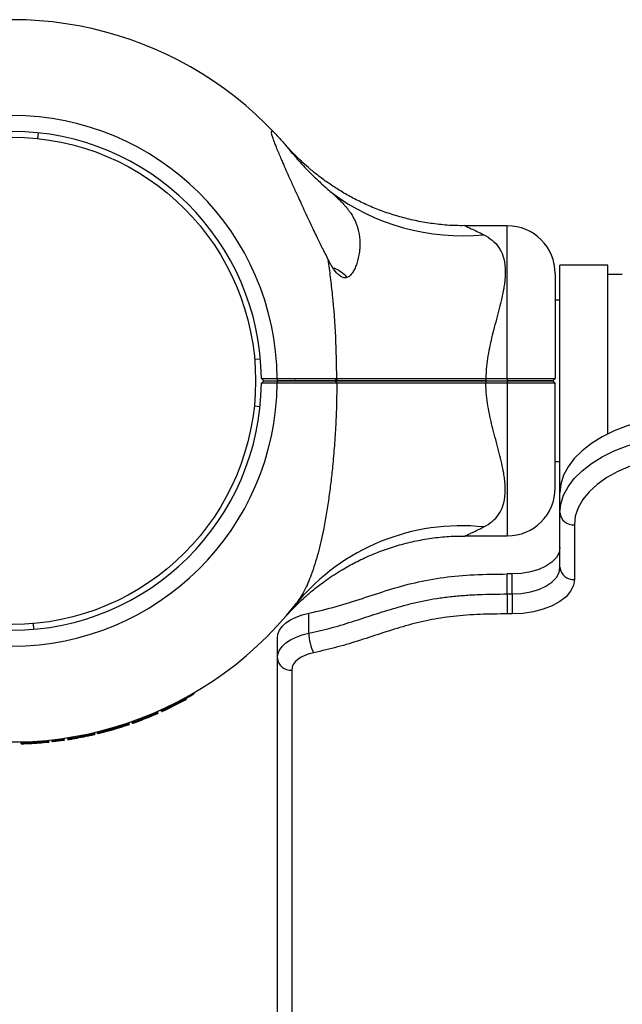
# Model space of a CAD drawing. Units: millimetres. Extents: x 15 to 415, y 5 to 292.
# Drawn here: x 178 to 183, y 168 to 175 of the extents above; entities that cross this region are included whole.
import ezdxf

# ---------------------------------------------------------------- set-up
doc = ezdxf.new("R2010")
doc.units = ezdxf.units.MM
doc.layers.add('SYMBOL_(ISO)', color=179, linetype='Continuous')
doc.styles.add('SLDTEXTSTYLE0', font='TXT', dxfattribs={"width": 0.75})
doc.dimstyles.new('SLDDIMSTYLE0', dxfattribs={"dimtxt": 2.645833, "dimasz": 3.302, "dimexe": 0, "dimexo": 0.0625, "dimgap": 0.661458, "dimtad": 1, "dimdec": 0, "dimlfac": 30, "dimrnd": 1e-09, "dimzin": 12, "dimdsep": 46, "dimtxsty": 'SLDTEXTSTYLE0', "dimsah": 1, "dimcen": 0.09, "dimadec": 0, "dimazin": 3, "dimtfac": 1, "dimtofl": 0, "dimtmove": 0, "dimatfit": 3, "dimfxl": 0, "dimfrac": 2, "dimtolj": 1, "dimtzin": 12, "dimarcsym": 0})

# ---------------------------------------------------------------- blocks, each defined once
blk = doc.blocks.new('_D')
at = {"layer": 'SYMBOL_(ISO)'}
for p, q in [((52.4563, 175.833), (52.4563, 255.833)), ((304.183, 175.833), (304.183, 255.833)), ((52.4563, 254.833), (304.183, 254.833))]:
    blk.add_line(p, q, dxfattribs=at)
for points in [[(52.4563, 254.833), (55.7583, 254.325), (55.7583, 255.341)], [(304.183, 254.833), (300.881, 255.341), (300.881, 254.325)]]:
    blk.add_solid(points, dxfattribs=at)
at = {"layer": 'SYMBOL_(ISO)', "insert": (174.4097, 258.2437), "char_height": 2.64583, "attachment_point": 1, "style": 'SLDTEXTSTYLE0'}
blk.add_mtext('7552', dxfattribs=at)

msp = doc.modelspace()

# ---------------------------------------------------------------- linework, layer by layer
at = {"color": 7, "linetype": 'Continuous', "lineweight": 25}
for p, q in [((178.5008, 174.0468), (178.4966, 174.0071)), ((181.763, 173.4005), (181.4685, 173.4005)), ((182.0963, 173.0672), (182.0963, 172.3397)), ((182.463, 173.128), (182.1296, 173.128)), ((182.1296, 171.518), (182.1296, 173.128)), ((182.463, 171.9553), (182.463, 173.128)), ((182.563, 173.0613), (182.463, 173.0613)), ((182.1296, 172.8847), (182.0963, 172.8847)), ((180.0464, 172.4741), (180.0065, 172.4706)), ((180.0529, 172.3397), (180.1629, 172.3397)), ((180.0529, 172.3395), (180.0529, 172.3397)), ((180.0529, 172.3395), (180.0529, 172.3395)), ((180.0529, 172.3393), (180.0529, 172.3395)), ((180.0529, 172.3395), (180.0696, 172.323)), ((180.0529, 172.3393), (180.0695, 172.323)), ((180.0695, 172.323), (180.0529, 172.3067)), ((180.0696, 172.323), (180.0529, 172.3065)), ((180.0695, 172.323), (180.0696, 172.323)), ((180.0696, 172.323), (180.1629, 172.323)), ((180.1629, 172.3397), (180.1629, 172.323)), ((180.1629, 172.323), (180.1629, 172.3063)), ((180.5774, 172.3397), (180.5671, 172.323)), ((180.5671, 172.323), (180.5774, 172.3063)), ((181.6139, 172.3399), (181.6139, 172.323)), ((181.6139, 172.3399), (181.763, 172.3399)), ((181.6139, 172.323), (181.6139, 172.3061)), ((181.6139, 172.323), (181.763, 172.323)), ((181.763, 172.3399), (181.763, 172.323)), ((181.763, 172.323), (181.763, 172.3061)), ((182.0963, 172.3397), (182.0796, 172.323)), ((182.0963, 172.3063), (182.0796, 172.323)), ((180.0529, 172.3065), (180.0529, 172.3067)), ((180.0529, 172.3065), (180.0529, 172.3065)), ((180.0529, 172.3063), (180.0529, 172.3065)), ((180.1629, 172.3063), (180.0529, 172.3063)), ((181.763, 172.3061), (181.6139, 172.3061)), ((182.0963, 171.5788), (182.0963, 172.3063)), ((180.0435, 172.1418), (180.0037, 172.146)), ((182.0963, 171.7613), (182.1296, 171.7613)), ((182.1296, 171.405), (182.1296, 171.544)), ((182.1296, 171.518), (182.1296, 171.518)), ((182.1296, 171.0257), (182.1296, 171.405)), ((182.2296, 171.3216), (182.2296, 170.9423)), ((181.4685, 171.2455), (181.763, 171.2455)), ((181.763, 170.8418), (181.763, 170.9808)), ((181.7963, 170.9808), (181.763, 170.9808)), ((181.7963, 170.8418), (181.7963, 170.9808)), ((181.763, 170.8418), (181.763, 170.7032)), ((181.763, 170.8418), (181.7963, 170.8418)), ((181.7963, 170.8418), (181.7963, 170.7032)), ((180.2904, 170.7686), (180.2979, 170.7781)), ((180.2924, 170.7699), (180.2985, 170.7776)), ((180.383, 170.5687), (180.383, 170.7077)), ((181.7963, 170.7032), (181.763, 170.7032)), ((178.4707, 170.5963), (178.4672, 170.6361)), ((180.164, 170.3959), (180.164, 170.5349)), ((180.164, 120.8077), (180.164, 170.3959)), ((180.264, 170.3125), (180.264, 120.7243)), ((179.5533, 170.1295), (179.5501, 170.1353)), ((179.5686, 170.1381), (179.5693, 170.1385)), ((179.5842, 170.1471), (179.5808, 170.1529)), ((179.5877, 170.1491), (179.5843, 170.1549)), ((179.5095, 170.1054), (179.5063, 170.1112)), ((179.5222, 170.1122), (179.519, 170.1181)), ((179.3137, 170.011), (179.311, 170.0171)), ((179.3356, 170.0205), (179.3329, 170.0266)), ((179.3592, 170.0238), (179.3538, 170.0359)), ((179.3585, 170.0307), (179.3557, 170.0368)), ((179.3639, 170.0332), (179.3611, 170.0393)), ((179.1298, 169.9403), (179.1277, 169.9466)), ((179.1355, 169.9422), (179.1333, 169.9486)), ((179.1568, 169.9426), (179.1524, 169.9552)), ((179.1566, 169.9496), (179.1544, 169.9559)), ((179.1622, 169.9516), (179.16, 169.9579)), ((178.7397, 169.8416), (178.7386, 169.8482)), ((178.8672, 169.8666), (178.8658, 169.8731)), ((178.8942, 169.8728), (178.8927, 169.8793)), ((178.8968, 169.8734), (178.8952, 169.8799)), ((178.9135, 169.8705), (178.9104, 169.8835)), ((178.914, 169.8775), (178.9124, 169.884)), ((178.9198, 169.879), (178.9182, 169.8854)), ((178.3834, 169.8005), (178.3831, 169.8138)), ((178.3854, 169.8072), (178.3852, 169.8139)), ((178.3913, 169.8074), (178.3912, 169.814)), ((178.4384, 169.8091), (178.4381, 169.8158)), ((178.4838, 169.8117), (178.4833, 169.8183)), ((178.4888, 169.812), (178.4883, 169.8187)), ((178.4998, 169.8128), (178.4993, 169.8194)), ((178.5058, 169.8132), (178.5053, 169.8199)), ((178.5719, 169.819), (178.5712, 169.8256)), ((178.5778, 169.8196), (178.5771, 169.8262)), ((178.5989, 169.8152), (178.5974, 169.8284)), ((178.6003, 169.822), (178.5995, 169.8287)), ((178.6062, 169.8227), (178.6054, 169.8293)), ((178.678, 169.832), (178.6771, 169.8386)), ((178.6839, 169.8328), (178.683, 169.8394)), ((178.7073, 169.8296), (178.7052, 169.8428)), ((178.7084, 169.8365), (178.7073, 169.8431)), ((178.7129, 169.8373), (178.7119, 169.8438))]:
    msp.add_line(p, q, dxfattribs=at)
at = {"color": 8, "linetype": 'Continuous', "lineweight": 25}
for p, q in [((181.763, 172.3399), (181.763, 173.4005)), ((181.763, 172.3061), (181.763, 171.2455))]:
    msp.add_line(p, q, dxfattribs=at)
at = {"color": 7, "linetype": 'Continuous', "lineweight": 25, "flags": 128}
for points in [[(183.1296, 172.0958), (183.0177, 172.0923), (182.9071, 172.0819), (182.7994, 172.0648), (182.6958, 172.0411), (182.5976, 172.0112), (182.5061, 171.9754), (182.4225, 171.9342), (182.3478, 171.888), (182.2829, 171.8376), (182.2287, 171.7834), (182.1858, 171.7263), (182.1547, 171.6668), (182.1359, 171.6058), (182.1296, 171.544)], [(182.1296, 171.405), (182.1359, 171.4668), (182.1547, 171.5278), (182.1858, 171.5873), (182.2287, 171.6444), (182.2829, 171.6986), (182.3478, 171.749), (182.4225, 171.7952), (182.5061, 171.8364), (182.5976, 171.8722), (182.6958, 171.9021), (182.7994, 171.9258), (182.9071, 171.9429), (183.0177, 171.9533), (183.1296, 171.9568)], [(183.1296, 171.8182), (183.0212, 171.8146), (182.9143, 171.8038), (182.8105, 171.7859), (182.7114, 171.7613), (182.6184, 171.7303), (182.5328, 171.6933), (182.456, 171.6509), (182.389, 171.6037), (182.3327, 171.5524), (182.2881, 171.4977), (182.2558, 171.4405), (182.2362, 171.3815), (182.2296, 171.3216)], [(182.1296, 171.1647), (182.1232, 171.1288), (182.1043, 171.0943), (182.0735, 171.0625), (182.032, 171.0346), (181.9815, 171.0118), (181.9239, 170.9948), (181.8613, 170.9843), (181.7963, 170.9808)], [(181.7963, 170.8418), (181.8613, 170.8453), (181.9239, 170.8558), (181.9815, 170.8728), (182.032, 170.8956), (182.0735, 170.9235), (182.1043, 170.9553), (182.1232, 170.9898), (182.1296, 171.0257)], [(182.2296, 170.9423), (182.2231, 170.9008), (182.2035, 170.8605), (182.1716, 170.8227), (182.1283, 170.7886), (182.0748, 170.7591), (182.013, 170.7352), (181.9445, 170.7176), (181.8716, 170.7068), (181.7963, 170.7032)], [(180.164, 170.5349), (180.1678, 170.5629), (180.1794, 170.5902), (180.1983, 170.6162), (180.2241, 170.6404), (180.2564, 170.662), (180.2942, 170.6808), (180.3367, 170.6961), (180.383, 170.7077)], [(180.164, 170.3959), (180.1678, 170.4239), (180.1794, 170.4512), (180.1983, 170.4772), (180.2241, 170.5014), (180.2564, 170.523), (180.2942, 170.5418), (180.3367, 170.5571), (180.383, 170.5687)], [(180.4173, 170.4335), (180.3849, 170.4254), (180.3551, 170.4146), (180.3286, 170.4015), (180.3061, 170.3863), (180.288, 170.3694), (180.2747, 170.3512), (180.2667, 170.3321), (180.264, 170.3125)]]:
    msp.add_lwpolyline(points, dxfattribs=at)
at = {"color": 7, "linetype": 'Continuous', "lineweight": 25}
msp.add_circle((178.3196, 172.323), 1.6933, dxfattribs=at)
for centre, radius, start, end in [((178.3196, 172.323), 2.51, 43.12409, 179.6208), ((178.3196, 172.323), 1.8433, 0.51805, 179.48707), ((178.3196, 172.323), 1.7333, 0.55093, 179.45452), ((181.4482, 174.8513), 1.5202, 233.20938, 275.69435), ((181.763, 173.0672), 0.3333, 360, 90), ((180.4296, 172.8288), 0.3065, 44.08152, 64.905), ((178.3196, 172.323), 2.51, 180.3792, 321.73624), ((178.3196, 172.323), 1.8433, 180.51293, 359.48195), ((178.3196, 172.323), 1.7333, 180.54548, 359.44907), ((181.763, 171.5788), 0.3333, 270, 360), ((182.222, 171.4142), 0.0928, 185.64074, 274.70213), ((182.222, 171.0348), 0.0928, 185.64074, 274.70213), ((180.6651, 170.5683), 0.2821, 179.91921, 208.54806), ((180.2564, 170.4051), 0.0928, 185.64074, 274.70213), ((178.3196, 172.323), 2.5167, 299.01253, 299.39176), ((178.3196, 172.323), 2.5167, 294.5154, 298.21523), ((178.3196, 172.323), 2.5233, 294.46661, 298.16643), ((178.3196, 172.323), 2.5167, 289.56047, 293.26495), ((178.3196, 172.323), 2.5233, 289.51167, 293.21615), ((178.3196, 172.323), 2.5233, 283.7485, 288.73119), ((178.3196, 172.323), 2.5167, 283.7973, 288.77999), ((178.3196, 172.323), 2.5233, 279.55909, 282.51833), ((178.3196, 172.323), 2.5167, 279.60789, 282.56712), ((178.3196, 172.323), 2.5233, 271.58414, 272.65607), ((178.3196, 172.323), 2.5167, 271.63294, 272.70487), ((178.3196, 172.323), 2.5233, 273.80496, 274.05658), ((178.3196, 172.323), 2.5167, 273.85375, 274.10537), ((178.3196, 172.323), 2.5233, 274.19259, 275.70309), ((178.3196, 172.323), 2.5167, 274.24138, 275.75189), ((178.3196, 172.323), 2.5233, 276.48962, 278.13841), ((178.3196, 172.323), 2.5167, 276.53842, 278.18721)]:
    msp.add_arc(centre, radius, start, end, dxfattribs=at)
at = {"color": 8, "linetype": 'Continuous', "lineweight": 25}
msp.add_arc((181.4431, 169.8269), 1.4887, 83.98874, 140.28821, dxfattribs=at)
at = {"color": 7, "linetype": 'Continuous', "lineweight": 25}
for points, knots in [([(180.1516, 174.0388), (180.1491, 174.0414), (180.1411, 174.0497), (180.1319, 174.0572), (180.1252, 174.0595), (180.1219, 174.0575), (180.121, 174.0516), (180.1221, 174.0421), (180.125, 174.03), (180.1293, 174.0161), (180.1355, 173.998), (180.1442, 173.9749), (180.1565, 173.9441), (180.1706, 173.9101), (180.1858, 173.8747), (180.2034, 173.8342), (180.2239, 173.7878), (180.2459, 173.7385), (180.2654, 173.695), (180.2823, 173.6576), (180.2965, 173.6265), (180.3122, 173.592), (180.3309, 173.5511), (180.3559, 173.497), (180.3828, 173.4393), (180.4088, 173.3843), (180.4353, 173.3291), (180.459, 173.2805), (180.479, 173.2403), (180.4935, 173.2118), (180.5055, 173.1883), (180.5136, 173.1727), (180.5177, 173.1649)], [0, 0, 0, 0, 0.015955, 0.051743, 0.07318, 0.095244, 0.116677, 0.138643, 0.161868, 0.181619, 0.201548, 0.235801, 0.266207, 0.30583, 0.344276, 0.374329, 0.426302, 0.478926, 0.514103, 0.548495, 0.582941, 0.600174, 0.643414, 0.695451, 0.748017, 0.801112, 0.845479, 0.898902, 0.934568, 0.956366, 0.978165, 1, 1, 1, 1]), ([(180.1516, 174.0388), (180.153, 174.0373), (180.1687, 174.0205), (180.2072, 173.9786), (180.249, 173.9282), (180.2699, 173.903)], [0, 0, 0, 0, 0.046738, 0.523224, 1, 1, 1, 1]), ([(180.2699, 173.903), (180.2584, 173.917), (180.2328, 173.9481), (180.2231, 173.9592), (180.2178, 173.9652)], [0, 0, 0, 0, 0.45198, 1, 1, 1, 1]), ([(181.4685, 173.4015), (181.4469, 173.4014), (181.3867, 173.4009), (181.2889, 173.4091), (181.1766, 173.4249), (181.0678, 173.4481), (180.9631, 173.4777), (180.8632, 173.513), (180.7686, 173.5534), (180.6799, 173.5977), (180.5975, 173.6451), (180.5221, 173.6942), (180.4543, 173.7436), (180.3946, 173.7917), (180.3438, 173.8365), (180.3026, 173.8756), (180.2717, 173.9068), (180.2517, 173.9279), (180.241, 173.9395), (180.2367, 173.9443), (180.2352, 173.9459), (180.2342, 173.947), (180.2332, 173.9482), (180.2317, 173.9498), (180.2294, 173.9523), (180.2262, 173.9558), (180.2258, 173.9563), (180.2256, 173.9566)], [0, 0, 0, 0, 0.04064, 0.112891, 0.183865, 0.253448, 0.321496, 0.387828, 0.452214, 0.514364, 0.573908, 0.630369, 0.683131, 0.731395, 0.774146, 0.810141, 0.838023, 0.856609, 0.864792, 0.867517, 0.86913, 0.870777, 0.873439, 0.879459, 0.89683, 0.937792, 1, 1, 1, 1]), ([(180.2311, 173.9505), (180.2311, 173.9505), (180.231, 173.9505), (180.2287, 173.9531), (180.2258, 173.9564), (180.2259, 173.9562), (180.2259, 173.9562)], [0, 0, 0, 0, 0.0272664, 0.1562788, 0.5268318, 1, 1, 1, 1]), ([(180.2699, 173.903), (180.2916, 173.8773), (180.3356, 173.8251), (180.4058, 173.754), (180.4745, 173.6897), (180.5165, 173.6526), (180.5377, 173.6339)], [0, 0, 0, 0, 0.273965, 0.555977, 0.775232, 1, 1, 1, 1]), ([(180.5377, 173.6339), (180.5439, 173.6285), (180.5562, 173.6176), (180.5772, 173.5984), (180.6003, 173.5763), (180.6219, 173.5538), (180.6401, 173.5333), (180.6551, 173.5149), (180.6717, 173.4923), (180.6886, 173.4659), (180.7028, 173.4386), (180.7134, 173.4138), (180.721, 173.3919), (180.7284, 173.3656), (180.7343, 173.3347), (180.7375, 173.3032), (180.7382, 173.2739), (180.7373, 173.2472), (180.7341, 173.2144), (180.7277, 173.1777), (180.7175, 173.1401), (180.7067, 173.1119), (180.697, 173.0918), (180.6884, 173.0772), (180.679, 173.0642), (180.6686, 173.0533), (180.6584, 173.0455), (180.6479, 173.0407), (180.6377, 173.0385), (180.6269, 173.0389), (180.6156, 173.0421), (180.6042, 173.0481), (180.5843, 173.0631), (180.5637, 173.0879), (180.5443, 173.1175), (180.5303, 173.1413), (180.5221, 173.1567), (180.5177, 173.1649)], [0, 0, 0, 0, 0.023992, 0.048081, 0.084502, 0.121407, 0.146118, 0.173026, 0.200061, 0.240982, 0.28251, 0.310324, 0.339063, 0.36792, 0.411529, 0.455663, 0.485191, 0.519162, 0.553267, 0.604835, 0.65276, 0.692211, 0.712593, 0.733095, 0.753725, 0.771524, 0.789597, 0.802677, 0.816078, 0.829185, 0.842794, 0.857084, 0.871784, 0.921267, 0.950623, 0.973614, 1, 1, 1, 1]), ([(181.599, 173.3386), (181.6195, 173.3268), (181.6604, 173.3032), (181.7051, 173.2536), (181.7372, 173.1887), (181.7513, 173.1057), (181.7476, 173.0267), (181.734, 172.9342), (181.7088, 172.8266), (181.6682, 172.6815), (181.6329, 172.5344), (181.6164, 172.4207), (181.6144, 172.3555), (181.6139, 172.3399)], [0, 0, 0, 0, 0.085919, 0.171766, 0.255688, 0.356985, 0.458398, 0.493704, 0.618978, 0.744439, 0.855012, 0.96536, 1, 1, 1, 1]), ([(180.5774, 172.3397), (180.5759, 172.4363), (180.5727, 172.63), (180.5545, 172.8644), (180.535, 173.0426), (180.5234, 173.1241), (180.5177, 173.1649)], [0, 0, 0, 0, 0.346677, 0.695953, 0.847763, 1, 1, 1, 1]), ([(180.1629, 172.3397), (180.2002, 172.3397), (180.2748, 172.3397), (180.3831, 172.3397), (180.4862, 172.3397), (180.5469, 172.3397), (180.5774, 172.3397)], [0, 0, 0, 0, 0.2503014, 0.5000783, 0.7482025, 1, 1, 1, 1]), ([(180.1629, 172.323), (180.1993, 172.323), (180.272, 172.323), (180.3778, 172.323), (180.4784, 172.323), (180.5375, 172.323), (180.5671, 172.323)], [0, 0, 0, 0, 0.25002, 0.500078, 0.750019, 1, 1, 1, 1]), ([(180.5671, 172.323), (180.5375, 172.323), (180.4784, 172.323), (180.3778, 172.323), (180.272, 172.323), (180.1993, 172.323), (180.1629, 172.323)], [0, 0, 0, 0, 0.2499806, 0.4999216, 0.7499802, 1, 1, 1, 1]), ([(180.2866, 172.3265), (180.2827, 172.3243), (180.2788, 172.322), (180.2749, 172.3197), (180.2748, 172.3197)], [0, 0, 0, 0, 0.995116, 1, 1, 1, 1]), ([(180.3112, 172.323), (180.3039, 172.3235), (180.2907, 172.3245), (180.2885, 172.3255), (180.2875, 172.3259)], [0, 0, 0, 0, 0.557746, 1, 1, 1, 1]), ([(180.5963, 172.323), (180.5946, 172.3237), (180.5918, 172.3248), (180.5708, 172.3259), (180.5632, 172.3263)], [0, 0, 0, 0, 0.6384143, 1, 1, 1, 1]), ([(180.5671, 172.323), (180.6176, 172.323), (180.7183, 172.323), (180.8842, 172.323), (181.0583, 172.323), (181.2396, 172.323), (181.4256, 172.323), (181.551, 172.323), (181.6139, 172.323)], [0, 0, 0, 0, 0.166948, 0.332992, 0.499921, 0.666922, 0.833018, 1, 1, 1, 1]), ([(181.6139, 172.323), (181.551, 172.323), (181.4256, 172.323), (181.2397, 172.323), (181.0584, 172.323), (180.8843, 172.323), (180.7183, 172.323), (180.6176, 172.323), (180.5671, 172.323)], [0, 0, 0, 0, 0.1669577, 0.333027, 0.4999986, 0.6669574, 0.8330276, 1, 1, 1, 1]), ([(180.5774, 172.3397), (180.6274, 172.3398), (180.7266, 172.3398), (180.8908, 172.3398), (181.04, 172.3398), (181.1709, 172.3398), (181.2797, 172.3399), (181.391, 172.3399), (181.5029, 172.3399), (181.5776, 172.3399), (181.6139, 172.3399)], [0, 0, 0, 0, 0.166862, 0.33107, 0.499918, 0.599734, 0.698542, 0.799747, 0.902591, 1, 1, 1, 1]), ([(181.763, 172.3399), (181.7849, 172.3399), (181.8287, 172.3399), (181.8919, 172.3399), (181.9498, 172.3399), (182.0007, 172.3399), (182.0422, 172.3398), (182.073, 172.3398), (182.0926, 172.3397), (182.0951, 172.3397), (182.0963, 172.3397)], [0, 0, 0, 0, 0.125912, 0.250564, 0.377039, 0.50023, 0.627184, 0.750006, 0.876413, 1, 1, 1, 1]), ([(181.763, 172.323), (181.7838, 172.323), (181.8253, 172.323), (181.8852, 172.323), (181.9402, 172.323), (181.9885, 172.323), (182.0281, 172.323), (182.0573, 172.323), (182.0761, 172.323), (182.0785, 172.323), (182.0796, 172.323)], [0, 0, 0, 0, 0.125543, 0.250562, 0.375618, 0.500227, 0.625476, 0.750003, 0.875176, 1, 1, 1, 1]), ([(182.0796, 172.323), (182.0785, 172.323), (182.0761, 172.323), (182.0573, 172.323), (182.0281, 172.323), (181.9885, 172.323), (181.9402, 172.323), (181.8852, 172.323), (181.8253, 172.323), (181.7838, 172.323), (181.763, 172.323)], [0, 0, 0, 0, 0.124824, 0.249997, 0.374524, 0.499773, 0.624382, 0.749438, 0.874457, 1, 1, 1, 1]), ([(180.5774, 172.3063), (180.5469, 172.3063), (180.4862, 172.3063), (180.3831, 172.3063), (180.2748, 172.3063), (180.2002, 172.3063), (180.1629, 172.3063)], [0, 0, 0, 0, 0.251795, 0.499922, 0.749698, 1, 1, 1, 1]), ([(180.5774, 172.3063), (180.577, 172.258), (180.5761, 172.1615), (180.5703, 172.0167), (180.5613, 171.8719), (180.5497, 171.7381), (180.5362, 171.6157), (180.5215, 171.5044), (180.5044, 171.3942), (180.4808, 171.2662), (180.4544, 171.1503), (180.4251, 171.0482), (180.4017, 170.9788), (180.3692, 170.8977), (180.3335, 170.8272), (180.3013, 170.7833), (180.2904, 170.7686)], [0, 0, 0, 0, 0.0843209, 0.1687819, 0.2537171, 0.3388429, 0.4055153, 0.4723368, 0.5397291, 0.6073811, 0.7123377, 0.7653096, 0.8188313, 0.8635923, 0.954106, 1, 1, 1, 1]), ([(181.6139, 172.3061), (181.5671, 172.3061), (181.4739, 172.3061), (181.3352, 172.3061), (181.1985, 172.3061), (181.0488, 172.3062), (180.8908, 172.3062), (180.7266, 172.3062), (180.6274, 172.3062), (180.5774, 172.3063)], [0, 0, 0, 0, 0.12546, 0.250048, 0.374647, 0.500136, 0.668949, 0.833142, 1, 1, 1, 1]), ([(181.599, 171.3074), (181.6195, 171.3192), (181.6604, 171.3428), (181.7051, 171.3924), (181.7372, 171.4573), (181.7513, 171.5403), (181.7476, 171.6193), (181.734, 171.7118), (181.7088, 171.8194), (181.6682, 171.9645), (181.6329, 172.1116), (181.6164, 172.2253), (181.6144, 172.2905), (181.6139, 172.3061)], [0, 0, 0, 0, 0.085919, 0.171766, 0.255688, 0.356985, 0.458398, 0.493704, 0.618978, 0.744439, 0.855012, 0.96536, 1, 1, 1, 1]), ([(182.0963, 172.3063), (182.0951, 172.3063), (182.0926, 172.3063), (182.073, 172.3062), (182.0422, 172.3062), (182.0007, 172.3061), (181.9498, 172.3061), (181.8919, 172.3061), (181.8287, 172.3061), (181.7849, 172.3061), (181.763, 172.3061)], [0, 0, 0, 0, 0.123584, 0.249994, 0.372813, 0.49977, 0.622958, 0.749436, 0.874088, 1, 1, 1, 1]), ([(180.2256, 170.6894), (180.2255, 170.6893), (180.2248, 170.6885), (180.227, 170.6911), (180.2313, 170.6958), (180.2321, 170.6967), (180.2352, 170.7001), (180.2374, 170.7025), (180.2417, 170.7073), (180.2511, 170.7174), (180.2744, 170.742), (180.3105, 170.7783), (180.3602, 170.8244), (180.424, 170.8789), (180.5086, 170.9433), (180.6068, 171.0073), (180.7083, 171.0635), (180.8089, 171.1109), (180.9159, 171.1528), (181.0287, 171.1879), (181.1457, 171.2155), (181.2659, 171.2344), (181.3739, 171.2446), (181.4417, 171.2445), (181.4685, 171.2445)], [0, 0, 0, 0, 0.014106, 0.090359, 0.112972, 0.128814, 0.13111, 0.133122, 0.136893, 0.143131, 0.159213, 0.200355, 0.239269, 0.286309, 0.357785, 0.43867, 0.506099, 0.575234, 0.647422, 0.721462, 0.796746, 0.872883, 0.949624, 1, 1, 1, 1]), ([(180.383, 170.7077), (180.4468, 170.7226), (180.5752, 170.7524), (180.7556, 170.8114), (180.935, 170.8701), (181.1204, 170.9234), (181.3208, 170.9598), (181.5374, 170.9784), (181.6859, 170.98), (181.763, 170.9808)], [0, 0, 0, 0, 0.139457, 0.280528, 0.42178, 0.559976, 0.700872, 0.844838, 1, 1, 1, 1]), ([(180.383, 170.5687), (180.383, 170.5687), (180.4381, 170.5798), (180.5461, 170.6065), (180.7011, 170.6542), (180.854, 170.7047), (180.9847, 170.7457), (181.1232, 170.7831), (181.2427, 170.8075), (181.3677, 170.8238), (181.4645, 170.8327), (181.5633, 170.8383), (181.6629, 170.8413), (181.7296, 170.8416), (181.763, 170.8418)], [0, 0, 0, 0, 0.000001, 0.118311, 0.237719, 0.357498, 0.477292, 0.540461, 0.668083, 0.732792, 0.799094, 0.865654, 0.932771, 1, 1, 1, 1]), ([(181.763, 170.7032), (181.7002, 170.7026), (181.5742, 170.7015), (181.3911, 170.6885), (181.216, 170.6621), (181.0541, 170.6208), (180.8978, 170.5715), (180.7425, 170.5204), (180.5846, 170.4714), (180.473, 170.4461), (180.4173, 170.4335)], [0, 0, 0, 0, 0.129403, 0.259891, 0.37987, 0.502493, 0.62683, 0.751223, 0.875703, 1, 1, 1, 1]), ([(179.5222, 170.1122), (179.5227, 170.1125), (179.5236, 170.113), (179.5309, 170.117), (179.5412, 170.1227), (179.5493, 170.1272), (179.5533, 170.1295)], [0, 0, 0, 0, 0.249603, 0.499523, 0.749705, 1, 1, 1, 1]), ([(179.5533, 170.1295), (179.5574, 170.1317), (179.5654, 170.1363), (179.5756, 170.1421), (179.5827, 170.1463), (179.5837, 170.1468), (179.5842, 170.1471)], [0, 0, 0, 0, 0.250307, 0.5004897, 0.7504633, 1, 1, 1, 1]), ([(179.5548, 170.1303), (179.5563, 170.1311), (179.5585, 170.1324), (179.5615, 170.1341), (179.5635, 170.1352), (179.5651, 170.1361), (179.5667, 170.137), (179.5669, 170.1372), (179.5671, 170.1373)], [0, 0, 0, 0, 0.250931, 0.37631, 0.50134, 0.623274, 0.751447, 1, 1, 1, 1]), ([(179.5671, 170.1373), (179.5672, 170.1373), (179.5673, 170.1374), (179.5679, 170.1377), (179.5684, 170.138), (179.5686, 170.1381)], [0, 0, 0, 0, 0.499111, 0.749401, 1, 1, 1, 1]), ([(179.5095, 170.1054), (179.5122, 170.1069), (179.5177, 170.1098), (179.5247, 170.1136), (179.5295, 170.1162), (179.5302, 170.1166), (179.5305, 170.1168)], [0, 0, 0, 0, 0.250306, 0.500433, 0.750306, 1, 1, 1, 1]), ([(179.5107, 170.0985), (179.5135, 170.1), (179.519, 170.1029), (179.526, 170.1067), (179.5309, 170.1094), (179.5315, 170.1097), (179.5318, 170.1099)], [0, 0, 0, 0, 0.250611, 0.500865, 0.750612, 1, 1, 1, 1]), ([(179.3137, 170.011), (179.3165, 170.0122), (179.3223, 170.0147), (179.3295, 170.0178), (179.3346, 170.0201), (179.3353, 170.0204), (179.3356, 170.0205)], [0, 0, 0, 0, 0.250306, 0.500433, 0.750306, 1, 1, 1, 1]), ([(179.3143, 170.004), (179.3172, 170.0052), (179.323, 170.0077), (179.3302, 170.0109), (179.3353, 170.0131), (179.336, 170.0134), (179.3363, 170.0135)], [0, 0, 0, 0, 0.250611, 0.500865, 0.750612, 1, 1, 1, 1]), ([(179.3193, 170.0134), (179.3188, 170.0132), (179.3179, 170.0128), (179.3168, 170.0123), (179.316, 170.012), (179.3156, 170.0118), (179.3156, 170.0118), (179.3162, 170.0121), (179.3172, 170.0125), (179.318, 170.0128), (179.3185, 170.013)], [0, 0, 0, 0, 0.127243, 0.250063, 0.374244, 0.499925, 0.624084, 0.749888, 0.873835, 1, 1, 1, 1]), ([(179.3585, 170.0307), (179.3585, 170.0308), (179.3587, 170.0308), (179.36, 170.0314), (179.3618, 170.0322), (179.3632, 170.0329), (179.3639, 170.0332)], [0, 0, 0, 0, 0.252506, 0.499727, 0.749774, 1, 1, 1, 1]), ([(179.3592, 170.0238), (179.3593, 170.0238), (179.3595, 170.0239), (179.3608, 170.0245), (179.3626, 170.0253), (179.364, 170.0259), (179.3647, 170.0263)], [0, 0, 0, 0, 0.252196, 0.499296, 0.749469, 1, 1, 1, 1]), ([(179.1298, 169.9403), (179.1306, 169.9406), (179.1321, 169.9411), (179.1339, 169.9417), (179.1352, 169.9422), (179.1354, 169.9422), (179.1355, 169.9422)], [0, 0, 0, 0, 0.253126, 0.500592, 0.750386, 1, 1, 1, 1]), ([(179.1299, 169.9333), (179.1307, 169.9336), (179.1322, 169.9341), (179.1341, 169.9347), (179.1354, 169.9352), (179.1355, 169.9352), (179.1356, 169.9352)], [0, 0, 0, 0, 0.253436, 0.501024, 0.750692, 1, 1, 1, 1]), ([(179.1566, 169.9496), (179.1567, 169.9496), (179.1568, 169.9497), (179.1582, 169.9501), (179.16, 169.9508), (179.1615, 169.9513), (179.1622, 169.9516)], [0, 0, 0, 0, 0.252506, 0.499727, 0.749774, 1, 1, 1, 1]), ([(179.1568, 169.9426), (179.1569, 169.9426), (179.157, 169.9427), (179.1583, 169.9431), (179.1602, 169.9438), (179.1617, 169.9443), (179.1624, 169.9446)], [0, 0, 0, 0, 0.252196, 0.499296, 0.749469, 1, 1, 1, 1]), ([(178.8666, 169.8597), (178.8692, 169.8602), (178.8746, 169.8614), (178.8844, 169.8637), (178.8899, 169.865), (178.8936, 169.8658)], [0, 0, 0, 0, 0.247533, 0.50093, 1, 1, 1, 1]), ([(178.8672, 169.8666), (178.8698, 169.8672), (178.8752, 169.8684), (178.885, 169.8707), (178.8905, 169.8719), (178.8942, 169.8728)], [0, 0, 0, 0, 0.247371, 0.500698, 1, 1, 1, 1]), ([(178.8936, 169.8658), (178.8944, 169.866), (178.8959, 169.8663), (178.8961, 169.8664), (178.8962, 169.8664)], [0, 0, 0, 0, 0.502283, 1, 1, 1, 1]), ([(178.8942, 169.8728), (178.8949, 169.873), (178.8964, 169.8733), (178.8967, 169.8734), (178.8968, 169.8734)], [0, 0, 0, 0, 0.502142, 1, 1, 1, 1]), ([(178.9135, 169.8705), (178.9136, 169.8706), (178.9138, 169.8706), (178.9151, 169.8709), (178.917, 169.8714), (178.9186, 169.8718), (178.9193, 169.872)], [0, 0, 0, 0, 0.252196, 0.499296, 0.749469, 1, 1, 1, 1]), ([(178.914, 169.8775), (178.9141, 169.8776), (178.9143, 169.8776), (178.9156, 169.8779), (178.9175, 169.8784), (178.9191, 169.8788), (178.9198, 169.879)], [0, 0, 0, 0, 0.252506, 0.499727, 0.749774, 1, 1, 1, 1]), ([(178.3834, 169.8005), (178.3835, 169.8005), (178.3837, 169.8005), (178.3851, 169.8005), (178.387, 169.8006), (178.3886, 169.8006), (178.3894, 169.8006)], [0, 0, 0, 0, 0.252196, 0.499296, 0.749469, 1, 1, 1, 1]), ([(178.3854, 169.8072), (178.3855, 169.8072), (178.3856, 169.8072), (178.387, 169.8072), (178.389, 169.8073), (178.3906, 169.8073), (178.3913, 169.8074)], [0, 0, 0, 0, 0.252506, 0.499727, 0.749774, 1, 1, 1, 1]), ([(178.4366, 169.8024), (178.4453, 169.8028), (178.4585, 169.8035), (178.4739, 169.8044), (178.4794, 169.8047), (178.4821, 169.8049)], [0, 0, 0, 0, 0.500319, 0.758638, 1, 1, 1, 1]), ([(178.4384, 169.8091), (178.4471, 169.8096), (178.4603, 169.8102), (178.4756, 169.8112), (178.4811, 169.8115), (178.4838, 169.8117)], [0, 0, 0, 0, 0.500093, 0.758441, 1, 1, 1, 1]), ([(178.4821, 169.8049), (178.4824, 169.8049), (178.483, 169.805), (178.4842, 169.805), (178.4856, 169.8051), (178.4866, 169.8052), (178.4871, 169.8052)], [0, 0, 0, 0, 0.253798, 0.499456, 0.746205, 1, 1, 1, 1]), ([(178.4838, 169.8117), (178.4841, 169.8117), (178.4847, 169.8118), (178.4859, 169.8118), (178.4873, 169.8119), (178.4883, 169.812), (178.4888, 169.812)], [0, 0, 0, 0, 0.2540077, 0.4997118, 0.7463727, 1, 1, 1, 1]), ([(178.4981, 169.806), (178.4982, 169.806), (178.4984, 169.806), (178.4998, 169.8061), (178.5018, 169.8062), (178.5033, 169.8064), (178.5041, 169.8064)], [0, 0, 0, 0, 0.252196, 0.499296, 0.749469, 1, 1, 1, 1]), ([(178.4998, 169.8128), (178.4999, 169.8128), (178.5001, 169.8128), (178.5015, 169.8129), (178.5034, 169.8131), (178.505, 169.8132), (178.5058, 169.8132)], [0, 0, 0, 0, 0.252506, 0.499727, 0.749774, 1, 1, 1, 1]), ([(178.5704, 169.8122), (178.5712, 169.8122), (178.5727, 169.8124), (178.5747, 169.8126), (178.5761, 169.8127), (178.5763, 169.8128), (178.5763, 169.8128)], [0, 0, 0, 0, 0.253436, 0.501024, 0.750692, 1, 1, 1, 1]), ([(178.5719, 169.819), (178.5726, 169.8191), (178.5742, 169.8192), (178.5762, 169.8194), (178.5775, 169.8196), (178.5777, 169.8196), (178.5778, 169.8196)], [0, 0, 0, 0, 0.253126, 0.500592, 0.750386, 1, 1, 1, 1]), ([(178.5989, 169.8152), (178.599, 169.8152), (178.5991, 169.8152), (178.6005, 169.8154), (178.6025, 169.8156), (178.604, 169.8157), (178.6048, 169.8158)], [0, 0, 0, 0, 0.252196, 0.499296, 0.749469, 1, 1, 1, 1]), ([(178.6003, 169.822), (178.6004, 169.822), (178.6005, 169.8221), (178.6019, 169.8222), (178.6039, 169.8224), (178.6054, 169.8226), (178.6062, 169.8227)], [0, 0, 0, 0, 0.252506, 0.499727, 0.749774, 1, 1, 1, 1]), ([(178.6768, 169.8251), (178.6776, 169.8252), (178.6792, 169.8254), (178.6811, 169.8257), (178.6825, 169.8259), (178.6827, 169.8259), (178.6828, 169.8259)], [0, 0, 0, 0, 0.253436, 0.501024, 0.750692, 1, 1, 1, 1]), ([(178.678, 169.832), (178.6788, 169.8321), (178.6804, 169.8323), (178.6823, 169.8326), (178.6837, 169.8328), (178.6838, 169.8328), (178.6839, 169.8328)], [0, 0, 0, 0, 0.253126, 0.500592, 0.750386, 1, 1, 1, 1]), ([(178.7073, 169.8296), (178.7073, 169.8296), (178.7075, 169.8296), (178.7084, 169.8298), (178.7098, 169.83), (178.7111, 169.8302), (178.7118, 169.8303)], [0, 0, 0, 0, 0.251926, 0.499516, 0.74847, 1, 1, 1, 1]), ([(178.7084, 169.8365), (178.7084, 169.8365), (178.7085, 169.8366), (178.7095, 169.8367), (178.7109, 169.8369), (178.7122, 169.8371), (178.7129, 169.8373)], [0, 0, 0, 0, 0.252072, 0.49974, 0.748656, 1, 1, 1, 1]), ([(178.7118, 169.8303), (178.7161, 169.831), (178.7243, 169.8323), (178.7341, 169.8339), (178.7387, 169.8347)], [0, 0, 0, 0, 0.531113, 1, 1, 1, 1]), ([(178.7129, 169.8373), (178.7172, 169.8379), (178.7253, 169.8392), (178.7351, 169.8409), (178.7397, 169.8416)], [0, 0, 0, 0, 0.5312519, 1, 1, 1, 1])]:
    msp.add_open_spline(points, degree=3, knots=knots, dxfattribs=at)
at = {"color": 8, "linetype": 'Continuous', "lineweight": 25}
for points, knots in [([(181.4685, 173.4004), (181.4697, 173.3999), (181.473, 173.3984), (181.5043, 173.3842), (181.5503, 173.3626), (181.5827, 173.3466), (181.599, 173.3386)], [0, 0, 0, 0, 0.19925, 0.544617, 0.770603, 1, 1, 1, 1]), ([(181.4685, 171.2456), (181.4697, 171.2461), (181.4718, 171.2471), (181.4886, 171.2547), (181.5139, 171.2663), (181.5503, 171.2835), (181.5827, 171.2994), (181.599, 171.3074)], [0, 0, 0, 0, 0.199102, 0.370475, 0.544955, 0.770774, 1, 1, 1, 1])]:
    msp.add_open_spline(points, degree=3, knots=knots, dxfattribs=at)

# ---------------------------------------------------------------- dimensions: what is measured, and where the dimension line sits
at = {"layer": 'SYMBOL_(ISO)'}
dim = msp.add_linear_dim(base=(304.183, 254.833), p1=(52.4563, 174.833), p2=(304.183, 174.833), angle=0, dimstyle='SLDDIMSTYLE0', dxfattribs=at)
dim.commit()
dim.dimension.update_dxf_attribs({"geometry": '_D', "text_midpoint": (178.3196, 254.833), "dimtype": 160})

doc.saveas('drawing.dxf')
